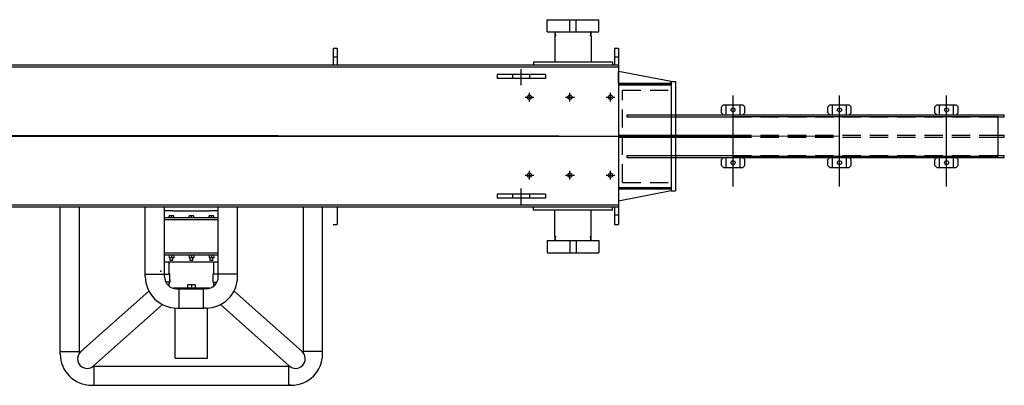
# Model space of a CAD drawing. Extents: x 52 to 716, y 124 to 460.
# Drawn here: x 534 to 655, y 376 to 421 of the extents above; entities that cross this region are included whole.
import ezdxf

# ---------------------------------------------------------------- set-up
doc = ezdxf.new("R2010")
doc.units = 0
doc.header["$LTSCALE"] = 9
doc.header["$MEASUREMENT"] = 0
doc.linetypes.add('CENTER', pattern=[2, 1.25, -0.25, 0.25, -0.25])
doc.linetypes.add('HIDDEN', pattern=[0.375, 0.25, -0.125])
doc.layers.get('0').update_dxf_attribs({"linetype": 'CONTINUOUS'})
doc.layers.get('DEFPOINTS').update_dxf_attribs({"linetype": 'CONTINUOUS'})
for name, color, linetype in [('C1', 2, 'CENTER'), ('G1', 3, 'CONTINUOUS'), ('H1', 3, 'HIDDEN'), ('W1', 1, 'CONTINUOUS')]:
    doc.layers.add(name, color=color, linetype=linetype)

msp = doc.modelspace()

# ---------------------------------------------------------------- linework, layer by layer
at = {"color": 7}
for p, q in [((549.40744, 389.34985), (551.78244, 389.34985)), ((556.59494, 385.16235), (556.59494, 387.53735))]:
    msp.add_line(p, q, dxfattribs=at)
at = {"layer": 'C1', "color": 7}
for p, q in [((595.79426, 412.65966), (595.79426, 414.63052)), ((621.91926, 400.13361), (621.91926, 412.252)), ((635.04426, 400.13361), (635.04426, 412.252)), ((648.25126, 400.13361), (648.25126, 412.252)), ((596.25426, 411.16235), (597.33426, 411.16235)), ((596.79426, 410.62235), (596.79426, 411.70235)), ((601.25426, 411.16235), (602.33426, 411.16235)), ((601.79426, 410.62235), (601.79426, 411.70235)), ((606.25426, 411.16235), (607.33426, 411.16235)), ((606.79426, 410.62235), (606.79426, 411.70235)), ((596.79426, 400.99735), (596.79426, 402.07735)), ((601.79426, 400.99735), (601.79426, 402.07735)), ((606.79426, 400.99735), (606.79426, 402.07735)), ((596.25426, 401.53735), (597.33426, 401.53735)), ((601.25426, 401.53735), (602.33426, 401.53735)), ((606.25426, 401.53735), (607.33426, 401.53735)), ((595.79426, 397.91494), (595.79426, 399.8858))]:
    msp.add_line(p, q, dxfattribs=at)
at = {"layer": 'DEFPOINTS', "color": 7, "linetype": 'ByBlock'}
for p in [(599.96903, 419.01385), (604.36948, 419.01385), (607.29426, 415.09985), (607.79426, 397.59985), (599.96903, 393.68584), (604.36948, 393.68584)]:
    msp.add_point(p, dxfattribs=at)
at = {"layer": 'G1', "color": 7}
for p, q in [((598.98179, 419.22479), (598.98179, 420.72478)), ((598.98179, 420.72478), (605.35673, 420.72478)), ((601.79426, 419.22479), (601.79426, 420.72478)), ((602.54426, 419.22479), (602.54426, 420.72478)), ((605.35673, 419.22479), (605.35673, 420.72478)), ((598.98179, 419.22479), (605.35673, 419.22479)), ((599.99244, 419.2326), (599.92478, 419.19354)), ((599.99244, 419.15448), (599.92478, 419.19354)), ((599.99244, 419.15448), (599.92478, 419.11541)), ((599.99244, 419.07635), (599.92478, 419.11541)), ((599.99244, 419.07635), (599.92478, 419.03729)), ((604.34608, 419.2326), (604.41373, 419.27166)), ((604.34608, 419.2326), (604.41373, 419.19354)), ((604.34608, 419.15448), (604.41373, 419.19354)), ((604.34608, 419.15448), (604.41373, 419.11541)), ((604.34608, 419.07635), (604.41373, 419.11541)), ((604.34608, 419.07635), (604.41373, 419.03729)), ((604.36948, 419.26385), (604.43714, 419.22479)), ((599.99244, 418.76386), (599.91926, 418.7216)), ((599.91926, 418.7216), (599.91926, 415.47485)), ((599.99244, 418.99823), (599.92478, 419.03729)), ((599.99244, 418.99823), (599.92478, 418.95917)), ((599.99244, 418.9201), (599.92478, 418.95917)), ((599.99244, 418.9201), (599.92478, 418.88104)), ((599.99244, 418.84198), (599.92478, 418.88104)), ((599.99244, 418.84198), (599.92478, 418.80292)), ((599.99244, 418.76386), (599.92478, 418.80292)), ((604.34608, 418.99823), (604.41373, 419.03729)), ((604.34608, 418.99823), (604.41373, 418.95917)), ((604.34608, 418.9201), (604.41373, 418.95917)), ((604.34608, 418.9201), (604.41373, 418.88104)), ((604.34608, 418.84198), (604.41373, 418.88104)), ((604.34608, 418.84198), (604.41373, 418.80292)), ((604.34608, 418.76386), (604.41373, 418.80292)), ((604.34608, 418.76386), (604.41926, 418.7216)), ((604.41926, 418.7216), (604.41926, 415.47485)), ((572.59494, 417.22485), (572.59494, 415.09985)), ((572.59494, 417.22485), (573.09494, 417.22485)), ((607.29426, 417.22485), (607.29426, 415.09985)), ((607.29426, 417.22485), (607.79426, 417.22485)), ((607.79426, 417.22485), (607.79426, 395.47485)), ((573.09494, 416.09985), (572.59494, 416.09985)), ((607.79426, 416.09985), (607.29426, 416.09985)), ((607.79426, 414.84985), (229.25726, 414.84985)), ((607.79426, 415.09985), (229.4016, 415.09985)), ((607.79426, 414.84985), (607.79426, 397.84985)), ((607.79426, 412.84985), (607.79426, 414.34985)), ((598.79426, 413.97485), (592.79426, 413.97485)), ((592.79426, 413.97485), (592.79426, 413.47485)), ((598.79426, 413.47485), (592.79426, 413.47485)), ((594.76301, 413.47485), (594.76301, 413.97485)), ((596.82551, 413.47485), (596.82551, 413.97485)), ((598.79426, 413.97485), (598.79426, 413.47485)), ((614.29426, 412.84985), (614.29426, 413.09985)), ((614.29426, 413.09985), (614.29426, 399.59985)), ((614.29426, 413.09985), (614.79426, 413.09985)), ((614.79426, 413.09985), (614.79426, 399.59985)), ((607.79426, 412.84985), (614.29426, 412.84985)), ((607.79426, 412.84985), (614.29426, 412.84985)), ((607.79426, 412.67085), (614.29426, 412.67085)), ((614.29426, 412.67085), (614.29426, 400.02885)), ((620.48176, 409.97485), (620.73176, 410.22485)), ((620.48176, 409.22485), (620.48176, 409.97485)), ((620.73176, 410.22485), (623.10676, 410.22485)), ((623.10676, 410.22485), (623.35676, 409.97485)), ((623.35676, 409.22485), (623.35676, 409.97485)), ((633.60676, 409.97485), (633.85676, 410.22485)), ((633.60676, 409.22485), (633.60676, 409.97485)), ((633.85676, 410.22485), (636.23176, 410.22485)), ((636.23176, 410.22485), (636.48176, 409.97485)), ((636.48176, 409.22485), (636.48176, 409.97485)), ((646.81376, 409.97485), (647.06376, 410.22485)), ((646.81376, 409.22485), (646.81376, 409.97485)), ((647.06376, 410.22485), (649.43876, 410.22485)), ((649.43876, 410.22485), (649.68876, 409.97485)), ((649.68876, 409.22485), (649.68876, 409.97485)), ((608.79426, 408.97485), (655.37626, 408.97485)), ((608.79426, 408.97485), (608.79426, 408.72485)), ((608.79426, 408.72485), (621.91926, 408.72485)), ((620.48176, 409.22485), (620.73176, 408.97485)), ((620.73176, 408.97485), (623.10676, 408.97485)), ((621.91926, 408.78735), (654.60818, 408.78735)), ((621.91926, 403.91235), (621.91926, 408.78735)), ((623.10676, 408.97485), (623.35676, 409.22485)), ((633.60676, 409.22485), (633.85676, 408.97485)), ((633.85676, 408.97485), (636.23176, 408.97485)), ((636.23176, 408.97485), (636.48176, 409.22485)), ((646.81376, 409.22485), (647.06376, 408.97485)), ((647.06376, 408.97485), (649.43876, 408.97485)), ((649.43876, 408.97485), (649.68876, 409.22485)), ((654.60818, 403.91235), (654.60818, 408.78735)), ((654.60818, 408.72485), (655.37626, 408.72485)), ((655.37626, 408.72485), (655.37626, 408.97485)), ((130.56976, 406.92317), (635.04426, 406.34907)), ((130.56976, 406.34985), (621.91926, 406.34985)), ((608.79426, 406.47485), (608.79426, 406.22485)), ((608.79426, 406.47485), (621.91926, 406.47485)), ((608.79426, 406.22485), (621.91926, 406.22485)), ((654.60818, 406.47485), (655.37626, 406.47485)), ((654.60818, 406.22485), (655.37626, 406.22485)), ((655.37626, 406.22485), (655.37626, 406.47485)), ((608.79426, 403.97485), (621.91926, 403.97485)), ((608.79426, 403.97485), (608.79426, 403.72485)), ((608.79426, 403.72485), (655.37626, 403.72485)), ((620.48176, 403.47485), (620.73176, 403.72485)), ((620.48176, 402.72485), (620.48176, 403.47485)), ((620.73176, 403.72485), (623.10676, 403.72485)), ((621.91926, 403.91235), (654.60818, 403.91235)), ((623.10676, 403.72485), (623.35676, 403.47485)), ((623.35676, 402.72485), (623.35676, 403.47485)), ((633.60676, 403.47485), (633.85676, 403.72485)), ((633.60676, 402.72485), (633.60676, 403.47485)), ((633.85676, 403.72485), (636.23176, 403.72485)), ((636.23176, 403.72485), (636.48176, 403.47485)), ((636.48176, 402.72485), (636.48176, 403.47485)), ((646.81376, 403.47485), (647.06376, 403.72485)), ((646.81376, 402.72485), (646.81376, 403.47485)), ((647.06376, 403.72485), (649.43876, 403.72485)), ((649.43876, 403.72485), (649.68876, 403.47485)), ((649.68876, 402.72485), (649.68876, 403.47485)), ((654.60818, 403.97485), (655.37626, 403.97485)), ((655.37626, 403.72485), (655.37626, 403.97485)), ((620.48176, 402.72485), (620.73176, 402.47485)), ((620.73176, 402.47485), (623.10676, 402.47485)), ((623.10676, 402.47485), (623.35676, 402.72485)), ((633.60676, 402.72485), (633.85676, 402.47485)), ((633.85676, 402.47485), (636.23176, 402.47485)), ((636.23176, 402.47485), (636.48176, 402.72485)), ((646.81376, 402.72485), (647.06376, 402.47485)), ((647.06376, 402.47485), (649.43876, 402.47485)), ((649.43876, 402.47485), (649.68876, 402.72485)), ((607.79426, 400.02885), (614.29426, 400.02885)), ((607.79426, 399.84985), (614.29426, 399.84985)), ((607.79426, 399.84985), (607.79426, 398.34985)), ((607.79426, 399.84985), (614.29426, 399.84985)), ((614.29426, 399.84985), (614.29426, 399.59985)), ((598.79426, 399.22485), (592.79426, 399.22485)), ((592.79426, 399.22485), (592.79426, 398.72485)), ((598.79426, 398.72485), (592.79426, 398.72485)), ((594.76301, 398.72485), (594.76301, 399.22485)), ((596.82551, 398.72485), (596.82551, 399.22485)), ((598.79426, 399.22485), (598.79426, 398.72485)), ((614.29426, 399.59985), (614.79426, 399.59985)), ((607.79426, 397.84985), (229.25726, 397.84985)), ((607.79426, 397.59985), (229.4016, 397.59985)), ((538.90744, 379.5061), (538.90744, 397.59985)), ((541.28244, 379.61123), (541.28244, 397.59985)), ((549.40744, 389.03735), (549.40744, 397.59985)), ((551.78244, 389.03735), (551.78244, 397.59985)), ((558.40744, 389.03735), (558.40744, 397.59985)), ((560.78244, 389.03735), (560.78244, 397.59985)), ((568.90744, 379.5061), (568.90744, 397.59985)), ((571.28244, 379.5061), (571.28244, 397.59985)), ((599.91926, 393.97809), (599.91926, 397.22485)), ((604.41926, 393.97809), (604.41926, 397.22485)), ((607.29426, 397.59985), (607.29426, 395.47485)), ((552.81369, 397.1551), (551.78244, 397.1551)), ((558.40744, 396.2801), (551.78244, 396.2801)), ((558.40744, 396.0556), (551.78244, 396.0556)), ((553.03357, 396.2801), (552.31494, 396.2801)), ((552.90619, 396.5301), (552.34369, 396.5301)), ((552.34369, 396.2801), (552.34369, 396.5301)), ((552.62494, 396.2801), (552.62494, 396.5301)), ((552.81369, 397.1551), (557.37619, 397.1551)), ((552.90619, 396.2801), (552.90619, 396.5301)), ((555.50357, 396.2801), (554.78494, 396.2801)), ((555.37619, 396.5301), (554.81369, 396.5301)), ((554.81369, 396.2801), (554.81369, 396.5301)), ((555.09494, 396.2801), (555.09494, 396.5301)), ((555.37619, 396.2801), (555.37619, 396.5301)), ((557.97357, 396.2801), (557.25494, 396.2801)), ((557.84619, 396.5301), (557.28369, 396.5301)), ((557.28369, 396.2801), (557.28369, 396.5301)), ((558.40744, 397.1551), (557.37619, 397.1551)), ((557.56494, 396.2801), (557.56494, 396.5301)), ((557.84619, 396.2801), (557.84619, 396.5301)), ((607.79426, 396.59985), (607.29426, 396.59985)), ((572.59494, 395.47485), (573.09494, 395.47485)), ((607.29426, 395.47485), (607.79426, 395.47485)), ((599.99244, 393.93584), (599.91926, 393.97809)), ((599.99244, 393.93584), (599.92478, 393.89677)), ((599.99244, 393.85771), (599.92478, 393.89677)), ((599.99244, 393.85771), (599.92478, 393.81865)), ((599.99244, 393.77959), (599.92478, 393.81865)), ((599.99244, 393.77959), (599.92478, 393.74053)), ((599.99244, 393.70146), (599.92478, 393.74053)), ((599.99244, 393.70146), (599.92478, 393.6624)), ((599.99244, 393.62334), (599.92478, 393.6624)), ((599.99244, 393.62334), (599.92478, 393.58428)), ((599.99244, 393.54521), (599.92478, 393.58428)), ((604.34608, 393.93584), (604.41926, 393.97809)), ((604.34608, 393.93584), (604.41373, 393.89677)), ((604.34608, 393.85771), (604.41373, 393.89677)), ((604.34608, 393.85771), (604.41373, 393.81865)), ((604.34608, 393.77959), (604.41373, 393.81865)), ((604.34608, 393.77959), (604.41373, 393.74053)), ((604.34608, 393.70146), (604.41373, 393.74053)), ((604.34608, 393.70146), (604.41373, 393.6624)), ((604.34608, 393.62334), (604.41373, 393.6624)), ((604.34608, 393.62334), (604.41373, 393.58428)), ((604.34608, 393.54521), (604.41373, 393.58428)), ((598.98179, 393.4749), (598.98179, 391.97492)), ((598.98179, 393.4749), (605.35673, 393.4749)), ((599.99244, 393.54521), (599.92478, 393.50615)), ((599.99244, 393.46709), (599.92478, 393.50615)), ((601.79426, 393.4749), (601.79426, 391.97492)), ((602.54426, 393.4749), (602.54426, 391.97492)), ((604.34608, 393.54521), (604.41373, 393.50615)), ((604.34608, 393.46709), (604.41373, 393.50615)), ((605.35673, 393.4749), (605.35673, 391.97492)), ((558.40744, 391.9306), (551.78244, 391.9306)), ((558.40744, 391.6806), (551.78244, 391.6806)), ((552.34369, 391.6806), (552.34369, 391.35247)), ((552.90619, 391.35247), (552.34369, 391.35247)), ((552.43744, 391.33681), (552.46869, 391.35485)), ((552.46869, 391.31877), (552.43744, 391.33681)), ((552.43744, 391.30073), (552.46869, 391.31877)), ((552.46869, 391.28269), (552.43744, 391.30073)), ((552.43744, 391.26464), (552.46869, 391.28269)), ((552.46869, 391.2466), (552.43744, 391.26464)), ((552.43744, 391.22856), (552.46869, 391.2466)), ((552.46869, 391.21052), (552.43744, 391.22856)), ((552.43744, 391.19248), (552.46869, 391.21052)), ((552.46869, 391.17443), (552.43744, 391.19248)), ((552.43744, 391.15639), (552.46869, 391.17443)), ((552.46869, 391.13835), (552.43744, 391.15639)), ((552.43744, 391.12031), (552.46869, 391.13835)), ((552.62494, 391.6806), (552.62494, 391.35247)), ((552.81244, 391.33681), (552.78119, 391.35485)), ((552.78119, 391.31877), (552.81244, 391.33681)), ((552.81244, 391.30073), (552.78119, 391.31877)), ((552.78119, 391.28269), (552.81244, 391.30073)), ((552.81244, 391.26464), (552.78119, 391.28269)), ((552.78119, 391.2466), (552.81244, 391.26464)), ((552.81244, 391.22856), (552.78119, 391.2466)), ((552.78119, 391.21052), (552.81244, 391.22856)), ((552.81244, 391.19248), (552.78119, 391.21052)), ((552.78119, 391.17443), (552.81244, 391.19248)), ((552.81244, 391.15639), (552.78119, 391.17443)), ((552.78119, 391.13835), (552.81244, 391.15639)), ((552.81244, 391.12031), (552.78119, 391.13835)), ((552.90619, 391.6806), (552.90619, 391.35247)), ((554.81369, 391.6806), (554.81369, 391.35247)), ((555.37619, 391.35247), (554.81369, 391.35247)), ((554.90744, 391.33681), (554.93869, 391.35485)), ((554.93869, 391.31877), (554.90744, 391.33681)), ((554.90744, 391.30073), (554.93869, 391.31877)), ((554.93869, 391.28269), (554.90744, 391.30073)), ((554.90744, 391.26464), (554.93869, 391.28269)), ((554.93869, 391.2466), (554.90744, 391.26464)), ((554.90744, 391.22856), (554.93869, 391.2466)), ((554.93869, 391.21052), (554.90744, 391.22856)), ((554.90744, 391.19248), (554.93869, 391.21052)), ((554.93869, 391.17443), (554.90744, 391.19248)), ((554.90744, 391.15639), (554.93869, 391.17443)), ((554.93869, 391.13835), (554.90744, 391.15639)), ((554.90744, 391.12031), (554.93869, 391.13835)), ((555.09494, 391.6806), (555.09494, 391.35247)), ((555.28244, 391.33681), (555.25119, 391.35485)), ((555.25119, 391.31877), (555.28244, 391.33681)), ((555.28244, 391.30073), (555.25119, 391.31877)), ((555.25119, 391.28269), (555.28244, 391.30073)), ((555.28244, 391.26464), (555.25119, 391.28269)), ((555.25119, 391.2466), (555.28244, 391.26464)), ((555.28244, 391.22856), (555.25119, 391.2466)), ((555.25119, 391.21052), (555.28244, 391.22856)), ((555.28244, 391.19248), (555.25119, 391.21052)), ((555.25119, 391.17443), (555.28244, 391.19248)), ((555.28244, 391.15639), (555.25119, 391.17443)), ((555.25119, 391.13835), (555.28244, 391.15639)), ((555.28244, 391.12031), (555.25119, 391.13835)), ((555.37619, 391.6806), (555.37619, 391.35247)), ((557.28369, 391.6806), (557.28369, 391.35247)), ((557.84619, 391.35247), (557.28369, 391.35247)), ((557.37744, 391.33681), (557.40869, 391.35485)), ((557.40869, 391.31877), (557.37744, 391.33681)), ((557.37744, 391.30073), (557.40869, 391.31877)), ((557.40869, 391.28269), (557.37744, 391.30073)), ((557.37744, 391.26464), (557.40869, 391.28269)), ((557.40869, 391.2466), (557.37744, 391.26464)), ((557.37744, 391.22856), (557.40869, 391.2466)), ((557.40869, 391.21052), (557.37744, 391.22856)), ((557.37744, 391.19248), (557.40869, 391.21052)), ((557.40869, 391.17443), (557.37744, 391.19248)), ((557.37744, 391.15639), (557.40869, 391.17443)), ((557.40869, 391.13835), (557.37744, 391.15639)), ((557.37744, 391.12031), (557.40869, 391.13835)), ((557.56494, 391.6806), (557.56494, 391.35247)), ((557.75244, 391.33681), (557.72119, 391.35485)), ((557.72119, 391.31877), (557.75244, 391.33681)), ((557.75244, 391.30073), (557.72119, 391.31877)), ((557.72119, 391.28269), (557.75244, 391.30073)), ((557.75244, 391.26464), (557.72119, 391.28269)), ((557.72119, 391.2466), (557.75244, 391.26464)), ((557.75244, 391.22856), (557.72119, 391.2466)), ((557.72119, 391.21052), (557.75244, 391.22856)), ((557.75244, 391.19248), (557.72119, 391.21052)), ((557.72119, 391.17443), (557.75244, 391.19248)), ((557.75244, 391.15639), (557.72119, 391.17443)), ((557.72119, 391.13835), (557.75244, 391.15639)), ((557.75244, 391.12031), (557.72119, 391.13835)), ((557.84619, 391.6806), (557.84619, 391.35247)), ((598.98179, 391.97492), (605.35673, 391.97492)), ((558.40744, 390.8368), (551.78244, 390.8368)), ((552.34494, 389.37785), (552.34494, 390.8368)), ((552.46869, 391.10226), (552.43744, 391.12031)), ((552.43744, 391.08422), (552.46869, 391.10226)), ((552.46869, 391.06618), (552.43744, 391.08422)), ((552.43744, 391.04814), (552.46869, 391.06618)), ((552.46869, 391.0301), (552.43744, 391.04814)), ((552.78119, 391.0301), (552.46869, 391.0301)), ((552.78119, 391.10226), (552.81244, 391.12031)), ((552.81244, 391.08422), (552.78119, 391.10226)), ((552.78119, 391.06618), (552.81244, 391.08422)), ((552.81244, 391.04814), (552.78119, 391.06618)), ((552.78119, 391.0301), (552.81244, 391.04814)), ((554.93869, 391.10226), (554.90744, 391.12031)), ((554.90744, 391.08422), (554.93869, 391.10226)), ((554.93869, 391.06618), (554.90744, 391.08422)), ((554.90744, 391.04814), (554.93869, 391.06618)), ((554.93869, 391.0301), (554.90744, 391.04814)), ((555.25119, 391.0301), (554.93869, 391.0301)), ((555.25119, 391.10226), (555.28244, 391.12031)), ((555.28244, 391.08422), (555.25119, 391.10226)), ((555.25119, 391.06618), (555.28244, 391.08422)), ((555.28244, 391.04814), (555.25119, 391.06618)), ((555.25119, 391.0301), (555.28244, 391.04814)), ((557.40869, 391.10226), (557.37744, 391.12031)), ((557.37744, 391.08422), (557.40869, 391.10226)), ((557.40869, 391.06618), (557.37744, 391.08422)), ((557.37744, 391.04814), (557.40869, 391.06618)), ((557.40869, 391.0301), (557.37744, 391.04814)), ((557.72119, 391.0301), (557.40869, 391.0301)), ((557.72119, 391.10226), (557.75244, 391.12031)), ((557.75244, 391.08422), (557.72119, 391.10226)), ((557.72119, 391.06618), (557.75244, 391.08422)), ((557.75244, 391.04814), (557.72119, 391.06618)), ((557.72119, 391.0301), (557.75244, 391.04814)), ((557.84494, 389.37785), (557.84494, 390.8368)), ((549.40744, 389.34985), (551.78244, 389.34985)), ((551.42674, 389.3466), (552.42674, 389.3466)), ((552.42674, 389.37785), (552.34494, 389.37785)), ((552.42674, 388.31535), (552.42674, 389.37785)), ((552.42674, 389.0654), (552.42674, 389.37785)), ((557.76314, 388.31535), (557.76314, 389.37785)), ((557.76314, 389.37785), (557.84494, 389.37785)), ((558.76314, 389.3466), (557.76314, 389.3466)), ((560.78244, 389.34985), (558.40744, 389.34985)), ((552.42674, 388.3466), (551.95095, 388.3466)), ((552.34494, 387.86641), (552.34494, 388.31535)), ((552.34494, 388.31535), (552.42674, 388.31535)), ((552.42674, 388.6278), (552.42674, 388.3466)), ((557.32486, 387.5966), (552.86502, 387.5966)), ((553.28244, 387.53735), (553.59494, 387.53735)), ((553.59494, 385.16235), (553.59494, 387.53735)), ((553.59494, 387.53735), (556.59494, 387.53735)), ((555.56369, 388.01847), (554.62619, 388.01847)), ((554.62619, 388.01847), (554.62619, 387.5966)), ((555.09494, 388.01847), (555.09494, 387.5966)), ((555.56369, 388.01847), (555.56369, 387.5966)), ((556.59494, 385.16235), (556.59494, 387.53735)), ((556.90744, 387.53735), (556.59494, 387.53735)), ((557.76314, 388.3466), (558.23893, 388.3466)), ((557.84494, 388.31535), (557.76314, 388.31535)), ((557.82018, 388.31535), (557.84494, 388.29058)), ((557.84494, 388.31535), (557.84494, 388.3466)), ((557.84494, 387.86641), (557.84494, 388.31535)), ((549.83871, 387.26073), (541.44573, 379.78954)), ((560.35117, 387.26073), (568.74415, 379.78954)), ((551.52617, 385.5832), (543.02486, 378.01557)), ((553.09494, 378.9716), (553.09494, 385.16688)), ((553.28244, 385.16235), (553.59494, 385.16235)), ((553.59494, 385.16235), (556.59494, 385.16235)), ((556.90744, 385.16235), (556.59494, 385.16235)), ((557.09494, 378.9716), (557.09494, 385.16688)), ((558.66371, 385.5832), (567.16502, 378.01557)), ((538.90744, 379.8186), (541.28244, 379.8186)), ((571.28244, 379.8186), (568.90744, 379.8186)), ((543.01409, 378.0061), (543.09494, 378.0061)), ((543.09494, 375.6311), (543.09494, 378.0061)), ((543.09494, 378.0061), (567.09494, 378.0061)), ((553.09494, 378.9716), (557.09494, 378.9716)), ((567.09494, 375.6311), (567.09494, 378.0061)), ((567.17579, 378.0061), (567.09494, 378.0061)), ((542.78244, 375.6311), (543.09494, 375.6311)), ((543.09494, 375.6311), (567.40744, 375.6311)), ((567.40744, 375.6311), (567.09494, 375.6311))]:
    msp.add_line(p, q, dxfattribs=at)
for centre, radius in [((596.79426, 411.16235), 0.26562), ((601.79426, 411.16235), 0.26562), ((606.79426, 411.16235), 0.26562), ((621.91926, 409.59985), 0.25), ((635.04426, 409.59985), 0.25), ((648.25126, 409.59985), 0.25), ((621.91926, 403.09985), 0.25), ((635.04426, 403.09985), 0.25), ((648.25126, 403.09985), 0.25), ((596.79426, 401.53735), 0.26562), ((601.79426, 401.53735), 0.26562), ((606.79426, 401.53735), 0.26562)]:
    msp.add_circle(centre, radius, dxfattribs=at)
for centre, radius, start, end in [((553.28244, 389.03735), 3.875, 180, 270), ((553.28244, 389.03735), 1.5, 180, 270), ((556.90744, 389.03735), 3.875, 270, 0), ((556.90744, 389.03735), 1.5, 270, 0), ((542.78244, 379.5061), 3.875, 180, 270), ((542.2353, 378.90255), 1.1875, 131.6745856, 311.6745856), ((567.95458, 378.90255), 1.1875, 228.3254144, 48.3254144), ((567.40744, 379.5061), 3.875, 270, 0)]:
    msp.add_arc(centre, radius, start, end, dxfattribs=at)
at = {"layer": 'G1', "color": 7, "linetype": 'ByBlock'}
for p in [(599.99244, 418.76386), (604.34608, 418.76386), (599.99244, 393.93584), (604.34608, 393.93584), (552.34494, 390.7094), (551.30201, 389.68815)]:
    msp.add_point(p, dxfattribs=at)
at = {"layer": 'H1', "color": 7}
for p, q in [((573.09494, 417.22485), (573.09494, 415.09985)), ((608.29426, 400.66235), (608.29426, 412.03735)), ((608.29426, 412.03735), (614.29426, 412.03735)), ((621.04426, 408.97485), (621.04426, 410.22485)), ((622.79426, 408.97485), (622.79426, 410.22485)), ((634.16926, 408.97485), (634.16926, 410.22485)), ((635.91926, 408.97485), (635.91926, 410.22485)), ((647.37626, 408.97485), (647.37626, 410.22485)), ((649.12626, 408.97485), (649.12626, 410.22485)), ((621.91926, 408.72485), (654.60818, 408.72485)), ((607.79426, 406.47485), (614.29426, 406.47485)), ((607.79426, 406.22485), (614.29426, 406.22485)), ((621.91926, 406.47485), (654.60818, 406.47485)), ((621.91926, 406.22485), (654.60818, 406.22485)), ((621.04426, 402.47485), (621.04426, 403.72485)), ((621.91926, 403.97485), (654.60818, 403.97485)), ((622.79426, 402.47485), (622.79426, 403.72485)), ((634.16926, 402.47485), (634.16926, 403.72485)), ((635.91926, 402.47485), (635.91926, 403.72485)), ((647.37626, 402.47485), (647.37626, 403.72485)), ((649.12626, 402.47485), (649.12626, 403.72485)), ((608.29426, 400.66235), (614.29426, 400.66235)), ((573.09494, 397.59985), (573.09494, 395.47485))]:
    msp.add_line(p, q, dxfattribs=at)
at = {"layer": 'W1', "color": 7}
for p, q in [((607.04426, 415.47485), (597.29426, 415.47485)), ((597.29426, 415.47485), (597.29426, 415.09985)), ((607.04426, 415.47485), (607.04426, 415.09985)), ((614.29426, 413.09985), (607.79426, 414.34985)), ((614.29426, 412.84985), (607.79426, 412.84985)), ((614.29426, 399.84985), (607.79426, 399.84985)), ((614.29426, 399.59985), (607.79426, 398.34985)), ((607.04426, 397.59985), (597.29426, 397.59985)), ((597.29426, 397.22485), (597.29426, 397.59985)), ((597.29426, 397.22485), (597.29426, 397.47485)), ((607.04426, 397.22485), (597.29426, 397.22485)), ((607.04426, 397.22485), (607.04426, 397.59985))]:
    msp.add_line(p, q, dxfattribs=at)

doc.saveas('drawing.dxf')
